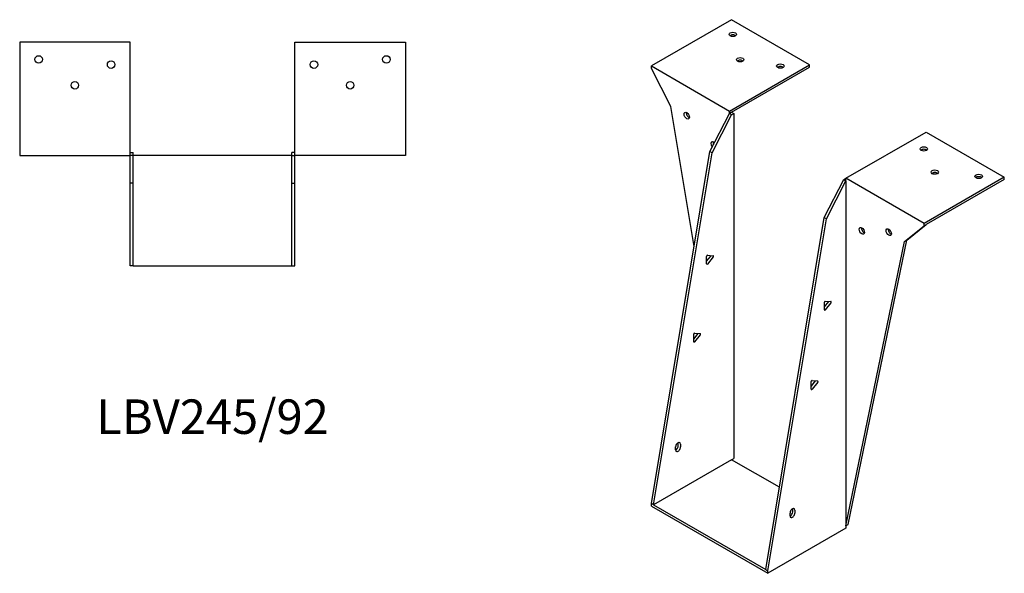
# Model space of a CAD drawing. Units: millimetres. Extents: x 865 to 1686, y 368 to 1294.
# Drawn here: x 1115 to 1686, y 368 to 689 of the extents above; entities that cross this region are included whole.
import ezdxf

# ---------------------------------------------------------------- set-up
doc = ezdxf.new("R2010")
doc.units = ezdxf.units.MM
doc.layers.add('Part', color=7, linetype='Continuous', lineweight=25)
doc.layers.add('Text', color=7, linetype='Continuous', lineweight=25)
doc.styles.add('EU_style', font='arial.ttf')

msp = doc.modelspace()

# ---------------------------------------------------------------- linework, layer by layer
at = {"layer": 'Part'}
for p, q in [((1527.9, 688.97), (1481.37, 662.11)), ((1573.15, 662.84), (1527.9, 688.97)), ((1115.14, 675.91), (1115.14, 610.11)), ((1179.14, 675.91), (1115.14, 675.91)), ((1179.14, 610.11), (1179.14, 675.91)), ((1274.74, 675.91), (1338.74, 675.91)), ((1274.74, 610.11), (1274.74, 675.91)), ((1338.74, 675.91), (1338.74, 610.11)), ((1526.63, 635.98), (1573.15, 662.84)), ((1573.15, 661.37), (1573.15, 662.84)), ((1481.37, 660.64), (1481.37, 662.11)), ((1481.37, 662.11), (1526.63, 635.98)), ((1492.68, 638.59), (1481.37, 660.64)), ((1527.9, 635.25), (1573.15, 661.37)), ((1506.17, 557.49), (1492.68, 638.59)), ((1515.31, 612.47), (1526.63, 634.51)), ((1516.58, 611.73), (1527.9, 633.78)), ((1526.63, 634.51), (1526.63, 635.98)), ((1527.9, 635.25), (1526.63, 634.51)), ((1527.9, 633.78), (1526.63, 634.51)), ((1527.9, 635.25), (1529.17, 634.51)), ((1527.9, 633.78), (1529.17, 634.51)), ((1529.17, 634.51), (1529.17, 434.47)), ((1594.22, 596.95), (1640.75, 623.81)), ((1640.75, 623.81), (1686.01, 597.69)), ((1179.14, 611.91), (1180.94, 611.91)), ((1180.94, 610.11), (1180.94, 611.91)), ((1274.74, 611.91), (1272.94, 611.91)), ((1272.94, 610.11), (1272.94, 611.91)), ((1481.37, 408.34), (1515.31, 612.47)), ((1482.64, 407.61), (1516.58, 611.73)), ((1516.58, 611.73), (1515.31, 612.47)), ((1115.14, 610.11), (1179.14, 610.11)), ((1180.94, 610.11), (1179.14, 610.11)), ((1179.14, 594.11), (1179.14, 610.11)), ((1272.94, 610.11), (1180.94, 610.11)), ((1180.94, 594.11), (1180.94, 610.11)), ((1272.94, 610.11), (1274.74, 610.11)), ((1272.94, 594.11), (1272.94, 610.11)), ((1338.74, 610.11), (1274.74, 610.11)), ((1274.74, 594.11), (1274.74, 610.11)), ((1180.94, 594.11), (1179.14, 594.11)), ((1179.14, 546.11), (1179.14, 594.11)), ((1180.94, 546.11), (1180.94, 594.11)), ((1272.94, 594.11), (1274.74, 594.11)), ((1272.94, 546.11), (1272.94, 594.11)), ((1274.74, 546.11), (1274.74, 594.11)), ((1581.64, 574.17), (1592.95, 596.22)), ((1582.91, 573.44), (1594.22, 595.48)), ((1592.95, 596.22), (1594.22, 596.95)), ((1592.95, 596.22), (1594.22, 595.48)), ((1594.22, 595.48), (1594.22, 596.95)), ((1639.48, 570.82), (1594.22, 596.95)), ((1594.22, 595.48), (1594.22, 395.44)), ((1686.01, 597.69), (1639.48, 570.82)), ((1686.01, 596.22), (1640.75, 570.09)), ((1686.01, 596.22), (1686.01, 597.69)), ((1547.7, 370.05), (1581.64, 574.17)), ((1548.97, 369.31), (1582.91, 573.44)), ((1581.64, 574.17), (1582.91, 573.44)), ((1628.17, 560.37), (1639.48, 569.35)), ((1629.44, 561.11), (1640.75, 570.09)), ((1639.48, 569.35), (1639.48, 570.82)), ((1639.48, 569.35), (1640.75, 570.09)), ((1594.22, 395.44), (1628.17, 560.37)), ((1595.5, 396.18), (1629.44, 561.11)), ((1628.17, 560.37), (1629.44, 561.11)), ((1513.42, 548.9), (1515.96, 552.07)), ((1513.42, 547.29), (1513.42, 551.67)), ((1513.95, 552.33), (1517.24, 552.04)), ((1517.24, 551.33), (1513.95, 547.24)), ((1180.94, 546.11), (1179.14, 546.11)), ((1180.94, 546.11), (1272.94, 546.11)), ((1272.94, 546.11), (1274.74, 546.11)), ((1581.7, 522.35), (1584.24, 525.52)), ((1582.23, 525.78), (1585.52, 525.49)), ((1581.7, 520.74), (1581.7, 525.12)), ((1585.52, 524.78), (1582.23, 520.69)), ((1505.91, 503.74), (1508.46, 506.91)), ((1505.91, 502.13), (1505.91, 506.51)), ((1506.44, 507.17), (1509.73, 506.88)), ((1509.73, 506.17), (1506.44, 502.08)), ((1574.57, 479.72), (1577.86, 479.42)), ((1574.04, 476.29), (1576.58, 479.45)), ((1574.04, 474.67), (1574.04, 479.06)), ((1577.86, 478.72), (1574.57, 474.63)), ((1495.43, 439.48), (1495.43, 441.12)), ((1496.99, 441.85), (1496.99, 443.49)), ((1498.26, 442.75), (1498.26, 441.12)), ((1527.9, 433.73), (1529.17, 434.47)), ((1527.9, 433.73), (1482.64, 407.61)), ((1555.62, 417.73), (1527.9, 433.73)), ((1482.64, 407.61), (1481.37, 408.34)), ((1481.37, 406.87), (1481.37, 408.34)), ((1481.37, 406.87), (1548.97, 367.84)), ((1482.64, 407.61), (1547.7, 370.05)), ((1561.76, 401.19), (1561.76, 402.82)), ((1563.31, 403.56), (1563.31, 405.19)), ((1564.59, 404.46), (1564.59, 402.82)), ((1594.22, 393.97), (1548.97, 367.84)), ((1594.22, 395.44), (1595.5, 396.18)), ((1594.22, 395.44), (1594.22, 393.97)), ((1547.7, 370.05), (1548.97, 369.31)), ((1548.97, 367.84), (1548.97, 369.31))]:
    msp.add_line(p, q, dxfattribs=at)
for centre in [(1126.14, 665.91), (1327.74, 665.91), (1168.14, 662.91), (1285.74, 662.91), (1147.14, 650.91), (1306.74, 650.91)]:
    msp.add_circle(centre, 2.17, dxfattribs=at)
for centre, major_axis in [((1528.6, 680.4), (2.17, 0)), ((1532.85, 665.7), (2.17, 0)), ((1556.18, 662.03), (2.17, 0)), ((1501.88, 633.29), (-1.09, 1.88)), ((1639.34, 614.02), (2.17, 0)), ((1645.7, 600.54), (2.17, 0)), ((1671.16, 598.09), (2.17, 0)), ((1603.42, 566.5), (-1.09, 1.88)), ((1618.97, 565.68), (-1.09, 1.88))]:
    msp.add_ellipse(centre, major_axis=major_axis, ratio=0.57735, dxfattribs=at)
for centre, major_axis, start_param, end_param in [((1528.6, 678.93), (-2.17, 0), 3.768373, 5.656405), ((1532.85, 664.23), (-2.17, 0), 3.768373, 5.656405), ((1556.18, 660.56), (-2.17, 0), 3.768373, 5.656405), ((1503.15, 634.02), (1.09, -1.88), 3.768373, 5.656405), ((1517.43, 616.14), (-1.09, 1.88), 5.176991, 8.10262), ((1518.71, 616.87), (1.09, -1.88), 3.768373, 4.525311), ((1639.34, 612.55), (-2.17, 0), 3.768373, 5.656405), ((1645.7, 599.07), (-2.17, 0), 3.768373, 5.656405), ((1671.16, 596.63), (-2.17, 0), 3.768373, 5.656405), ((1604.69, 567.23), (1.09, -1.88), 3.768373, 5.656405), ((1620.25, 566.41), (1.09, -1.88), 3.768373, 5.656405), ((1513.77, 551.88), (0.25, 0.433), 0.261799, 2.356194), ((1515.79, 552.32), (0.25, 0.433), 4.45059, 4.650895), ((1517.06, 551.58), (0.25, 0.433), 4.45059, 6.544985), ((1513.77, 547.49), (-0.25, -0.433), 5.497787, 7.592182), ((1582.05, 525.33), (0.25, 0.433), 0.261799, 2.356194), ((1584.07, 525.77), (0.25, 0.433), 4.45059, 4.650895), ((1585.34, 525.03), (0.25, 0.433), 4.45059, 6.544985), ((1582.05, 520.94), (-0.25, -0.433), 5.497787, 7.592182), ((1506.26, 506.72), (0.25, 0.433), 0.261799, 2.356194), ((1508.28, 507.16), (0.25, 0.433), 4.45059, 4.650895), ((1509.55, 506.42), (0.25, 0.433), 4.45059, 6.544985), ((1506.26, 502.33), (-0.25, -0.433), 5.497787, 7.592182), ((1574.39, 479.26), (0.25, 0.433), 0.261799, 2.356194), ((1576.41, 479.7), (0.25, 0.433), 4.45059, 4.650895), ((1574.39, 474.88), (-0.25, -0.433), 5.497787, 7.592182), ((1577.68, 478.97), (0.25, 0.433), 4.45059, 6.544985), ((1496.85, 441.93), (1, 1.73), 5.497787, 8.63938), ((1496.85, 440.3), (-1, -1.73), 5.497787, 8.63938), ((1495.57, 441.04), (1, 1.73), 3.83141, 5.497787), ((1495.57, 442.67), (1, 1.73), 5.497787, 5.593368), ((1563.17, 403.64), (1, 1.73), 5.497787, 8.63938), ((1561.9, 404.38), (1, 1.73), 5.497787, 5.593368), ((1563.17, 402.01), (-1, -1.73), 5.497787, 8.63938), ((1561.9, 402.74), (1, 1.73), 3.83141, 5.497787)]:
    msp.add_ellipse(centre, major_axis=major_axis, ratio=0.57735, start_param=start_param, end_param=end_param, dxfattribs=at)

# ---------------------------------------------------------------- texts
at = {"layer": 'Text', "insert": (1226.94, 456.11), "char_height": 20, "width": 343.6746, "attachment_point": 5, "style": 'EU_style'}
msp.add_mtext('{LBV245/92}', dxfattribs=at)

doc.saveas('drawing.dxf')
